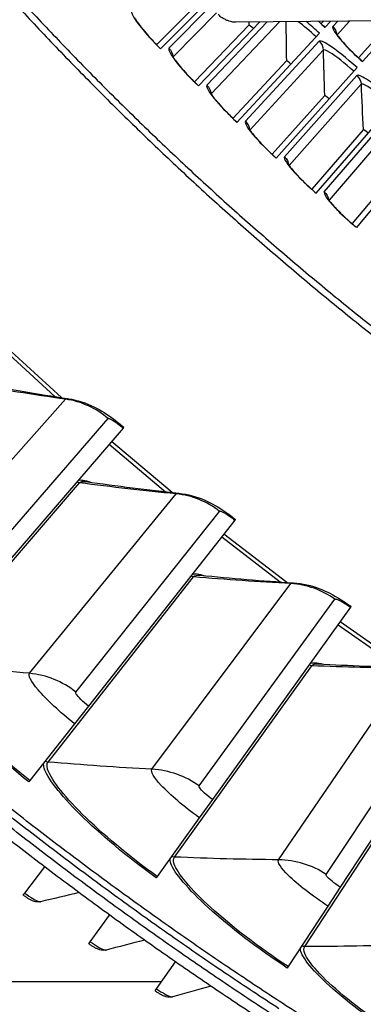
# Model space of a CAD drawing. Units: inches. Extents: x -19 to 86, y 1 to 83.
# Drawn here: x -3 to -2, y 17 to 21 of the extents above; entities that cross this region are included whole.
import ezdxf

# ---------------------------------------------------------------- set-up
doc = ezdxf.new("R2010")
doc.units = ezdxf.units.IN
doc.header["$LTSCALE"] = 4
doc.header["$MEASUREMENT"] = 0
for name, color, linetype in [('Fan', 84, 'Continuous'), ('Visible (ANSI)', 7, 'Continuous'), ('Visible Narrow (ANSI)', 7, 'Continuous')]:
    doc.layers.add(name, color=color, linetype=linetype)

msp = doc.modelspace()

# ---------------------------------------------------------------- linework, layer by layer
at = {"layer": 'Fan'}
msp.add_line((0.96696, 21.17408), (-2.3626, 21.14639), dxfattribs=at)
at = {"layer": 'Fan', "flags": 128}
msp.add_lwpolyline([(-2.3626, 21.14639, -0.0356092), (-2.37942, 21.14747, -0.0558744), (-2.38985, 21.15009, -0.0154974), (-2.40257, 21.1553, -0.0153522), (-2.41505, 21.16135, -0.0553419), (-2.42409, 21.16742, -0.0354363), (-2.43624, 21.17928)], format="xyb", dxfattribs=at)
at = {"layer": 'Visible (ANSI)'}
for p, q in [((-2.47051, 21.27236), (-2.68875, 21.0537)), ((-2.47051, 21.27236), (-2.68875, 21.0537)), ((-2.46956, 21.24087), (-2.67262, 21.03666)), ((-2.30927, 21.13353), (-2.53323, 20.90117)), ((-2.30927, 21.13353), (-2.53323, 20.90117)), ((-2.26445, 21.14721), (-2.51681, 20.88441)), ((-2.00462, 21.14937), (-2.01285, 21.14053)), ((-2.00462, 21.14937), (-2.01285, 21.14053)), ((-1.9738, 21.14963), (-1.99682, 21.12479)), ((-1.72239, 21.15172), (-1.85896, 20.99976)), ((-1.72239, 21.15172), (-1.85896, 20.99977)), ((-1.69254, 21.15197), (-1.84265, 20.98431)), ((-2.01922, 21.10064), (-2.35837, 20.7349)), ((-2.1552, 20.9876), (-2.37508, 20.75137)), ((-2.1552, 20.9876), (-2.37508, 20.75137)), ((-1.86462, 20.95978), (-2.19735, 20.58817)), ((-1.99862, 20.84438), (-2.21435, 20.60435)), ((-1.99862, 20.84437), (-2.21435, 20.60435)), ((-1.7076, 20.82163), (-2.03379, 20.44428)), ((-1.83956, 20.70391), (-2.05107, 20.46015)), ((-1.83956, 20.70391), (-2.05107, 20.46015)), ((-1.54819, 20.68623), (-1.86775, 20.30325)), ((-1.67807, 20.56623), (-1.8853, 20.31883)), ((-1.67807, 20.56623), (-1.8853, 20.31883)), ((-2.82623, 19.47938), (-3.4604, 18.74235)), ((-2.82623, 19.47938), (-2.8237, 19.48231)), ((-2.36672, 19.101), (-2.96838, 18.33721)), ((-2.36672, 19.101), (-2.36432, 19.10404)), ((-1.89125, 18.74288), (-2.45927, 17.95375)), ((-1.89125, 18.74288), (-1.88899, 18.74602)), ((-1.40072, 18.40569), (-1.93403, 17.59269)), ((-2.96838, 18.33721), (-3.02561, 18.26454)), ((-3.02561, 18.26454), (-3.20953, 18.03106)), ((-3.20953, 18.03106), (-3.21369, 18.02579)), ((-2.45927, 17.95375), (-2.51331, 17.87867)), ((-2.51331, 17.87867), (-2.68694, 17.63744)), ((-3.2304, 17.56896), (-3.14854, 17.67669)), ((-2.68694, 17.63744), (-2.69086, 17.63199)), ((-3.23675, 17.5606), (-3.2304, 17.56896)), ((-1.93403, 17.59269), (-1.98477, 17.51535)), ((-1.98477, 17.51535), (-2.14779, 17.26683)), ((-2.96162, 17.36926), (-2.88211, 17.47874)), ((-2.96779, 17.36077), (-2.96162, 17.36926)), ((-2.68858, 17.17543), (-2.61145, 17.2866)), ((-2.14779, 17.26683), (-2.15147, 17.26121)), ((-6.1959, 17.20591), (-2.66743, 17.20591)), ((-2.69457, 17.1668), (-2.68858, 17.17543))]:
    msp.add_line(p, q, dxfattribs=at)
at = {"layer": 'Visible (ANSI)', "flags": 128}
for points in [[(-3.28053, 21.27361, 0.0045126), (-3.12337, 21.10504, 0.0045126), (-2.96319, 20.93934, 0.0045126), (-2.80006, 20.77656, 0.0045126), (-2.634, 20.61675, 0.0045126), (-2.4651, 20.45996, 0.0045126), (-2.29339, 20.30624, 0.0045126), (-2.11893, 20.15565, 0.0045126), (-1.94178, 20.00823, 0.0045126), (-1.762, 19.86404, 0.0045126), (-1.57965, 19.72311, 0.0045126), (-1.39479, 19.58549, 0.0045126), (-1.20747, 19.45124, 0.0045126), (-1.01776, 19.32039, 0.0045126), (-0.82571, 19.19298, 0.0045126), (-0.6314, 19.06906, 0.0045126), (-0.43489, 18.94867, 0.0045126), (-0.23623, 18.83185, 0.0045126), (-0.0355, 18.71862, 0.0045126), (0.16725, 18.60905, 0.0045126), (0.37194, 18.50314, 0.0045126), (0.5785, 18.40095, 0.0045126), (0.78688, 18.30251, 0.0045126), (0.997, 18.20784, 0.0045126)], [(-3.30019, 21.25561, 0.0045126), (-3.1427, 21.08669, 0.0045126), (-2.98219, 20.92064, 0.0045126), (-2.81871, 20.75752, 0.0045126), (-2.65231, 20.59737, 0.0045126), (-2.48305, 20.44026, 0.0045126), (-2.31099, 20.28622, 0.0045126), (-2.13616, 20.13532, 0.0045126), (-1.95865, 19.98759, 0.0045126), (-1.77849, 19.84309, 0.0045126), (-1.59576, 19.70187, 0.0045126), (-1.41051, 19.56397, 0.0045126), (-1.2228, 19.42944, 0.0045126), (-1.03269, 19.29831, 0.0045126), (-0.84025, 19.17064, 0.0045126), (-0.64553, 19.04646, 0.0045126), (-0.44861, 18.92582, 0.0045126), (-0.24953, 18.80875, 0.0045126), (-0.04838, 18.69529, 0.0045126), (0.15479, 18.58548, 0.0045126), (0.3599, 18.47936, 0.0045126), (0.5669, 18.37696, 0.0045126), (0.77571, 18.2783, 0.0045126), (0.98627, 18.18344, 0.0045126)], [(-2.2208, 17.07503, -0.0041325), (-2.43157, 17.21493, -0.0041325), (-2.64001, 17.35829, -0.0041325), (-2.84605, 17.50507, -0.0041325), (-3.04963, 17.65524, -0.0041325), (-3.25071, 17.80875, -0.0041325), (-3.44922, 17.96557, -0.0041325), (-3.6451, 18.12565, -0.0041325), (-3.83832, 18.28894, -0.0041325), (-4.02881, 18.4554, -0.0041325), (-4.21653, 18.62499, -0.0041325), (-4.40141, 18.79766, -0.0041325), (-4.58342, 18.97336, -0.0041325), (-4.76249, 19.15205, -0.0041325), (-4.93859, 19.33367, -0.0041325), (-5.11167, 19.51818, -0.0041325), (-5.28166, 19.70552, -0.0041325), (-5.44854, 19.89565, -0.0041325)], [(-2.18602, 17.09397, -0.0041325), (-2.39648, 17.23328, -0.0041325), (-2.60462, 17.37606, -0.0041325), (-2.81037, 17.52225, -0.0041325), (-3.01368, 17.67183, -0.0041325), (-3.21448, 17.82475, -0.0041325), (-3.41273, 17.98096, -0.0041325), (-3.60837, 18.14043, -0.0041325), (-3.80135, 18.30312, -0.0041325), (-3.99161, 18.46897, -0.0041325), (-4.17911, 18.63794, -0.0041325), (-4.36378, 18.80999, -0.0041325), (-4.54559, 18.98507, -0.0041325), (-4.72448, 19.16313, -0.0041325), (-4.9004, 19.34412, -0.0041325), (-5.0733, 19.52799, -0.0041325), (-5.24314, 19.7147, -0.0041325), (-5.40988, 19.90419, -0.0041325)], [(-1.95917, 16.98065, -0.0041325), (-2.17154, 17.11623, -0.0041325), (-2.38164, 17.2553, -0.0041325), (-2.58942, 17.39783, -0.0041325), (-2.79481, 17.54377, -0.0041325), (-2.99776, 17.69309, -0.0041325), (-3.19822, 17.84574, -0.0041325), (-3.39612, 18.00168, -0.0041325), (-3.59142, 18.16088, -0.0041325), (-3.78406, 18.32328, -0.0041325), (-3.974, 18.48884, -0.0041325), (-4.16116, 18.65752, -0.0041325), (-4.34552, 18.82927, -0.0041325), (-4.52701, 19.00404, -0.0041325), (-4.70559, 19.18179, -0.0041325), (-4.8812, 19.36247, -0.0041325), (-5.05381, 19.54603, -0.0041325), (-5.22335, 19.73241, -0.0041325), (-5.3898, 19.92157, -0.0041325)], [(-2.20502, 17.01411, -0.0041109), (-2.4157, 17.15301, -0.0041109), (-2.62407, 17.29536, -0.0041109), (-2.83008, 17.44111, -0.0041109), (-3.03365, 17.59023, -0.0041109), (-3.23475, 17.74268, -0.0041109), (-3.43332, 17.89841, -0.0041109), (-3.62929, 18.05739, -0.0041109), (-3.82263, 18.21957, -0.0041109), (-4.01328, 18.38491, -0.0041109), (-4.20118, 18.55335, -0.0041109), (-4.38628, 18.72487, -0.0041109), (-4.56854, 18.8994, -0.0041109), (-4.7479, 19.07691, -0.0041109), (-4.92433, 19.25735, -0.0041109), (-5.09776, 19.44066, -0.0041109), (-5.26815, 19.62679, -0.0041109), (-5.43546, 19.81571, -0.0041109)]]:
    msp.add_lwpolyline(points, format="xyb", dxfattribs=at)
at = {"layer": 'Visible (ANSI)'}
for points, knots in [([(-2.7787, 21.16478), (-2.7787, 21.16478), (-2.77862, 21.16458), (-2.77808, 21.16338), (-2.77723, 21.1617), (-2.77423, 21.15642), (-2.77163, 21.15227), (-2.76402, 21.14111), (-2.75839, 21.13347), (-2.74405, 21.1152), (-2.73476, 21.10406), (-2.71356, 21.07993), (-2.70122, 21.06658), (-2.68316, 21.04793), (-2.67774, 21.04244), (-2.67228, 21.03701)], [0.08813123, 0.08813123, 0.08813123, 0.08813123, 0.11096894, 0.11096894, 0.16440919, 0.16440919, 0.24066156, 0.24066156, 0.34344275, 0.34344275, 0.46701621, 0.46701621, 0.60190305, 0.60190305, 0.6581717, 0.6581717, 0.6581717, 0.6581717]), ([(-2.0218, 21.14923), (-2.02012, 21.14758), (-2.01844, 21.14593), (-2.01014, 21.13788), (-2.00336, 21.13145), (-1.99653, 21.12511)], [0.573363477, 0.573363477, 0.573363477, 0.573363477, 0.591620087, 0.591620087, 0.662698604, 0.662698604, 0.662698604, 0.662698604]), ([(-1.95135, 21.10161), (-1.95135, 21.10161), (-1.95129, 21.10149), (-1.95086, 21.10066), (-1.95009, 21.09929), (-1.94727, 21.09489), (-1.9448, 21.09135), (-1.93749, 21.08173), (-1.93204, 21.07507), (-1.91804, 21.05897), (-1.90889, 21.04905), (-1.88791, 21.02743), (-1.87562, 21.01537), (-1.8562, 20.99716), (-1.84931, 20.99085), (-1.84237, 20.98463)], [0.09021605, 0.09021605, 0.09021605, 0.09021605, 0.10839212, 0.10839212, 0.15977598, 0.15977598, 0.23357956, 0.23357956, 0.33435104, 0.33435104, 0.45694293, 0.45694293, 0.59162009, 0.59162009, 0.6626986, 0.6626986, 0.6626986, 0.6626986]), ([(-2.62511, 21.01066), (-2.62511, 21.01066), (-2.62502, 21.01046), (-2.62446, 21.00927), (-2.62359, 21.0076), (-2.62049, 21.00238), (-2.61782, 20.99828), (-2.61001, 20.98725), (-2.60426, 20.97971), (-2.5896, 20.96169), (-2.58012, 20.95071), (-2.5585, 20.92696), (-2.54593, 20.91383), (-2.52755, 20.8955), (-2.52203, 20.8901), (-2.51647, 20.88476)], [0.08813123, 0.08813123, 0.08813123, 0.08813123, 0.11096894, 0.11096894, 0.16440919, 0.16440919, 0.24066156, 0.24066156, 0.34344275, 0.34344275, 0.46701621, 0.46701621, 0.60190305, 0.60190305, 0.6581717, 0.6581717, 0.6581717, 0.6581717]), ([(-2.46885, 20.85924), (-2.46885, 20.85924), (-2.46877, 20.85904), (-2.46818, 20.85787), (-2.46728, 20.85621), (-2.46409, 20.85105), (-2.46135, 20.84699), (-2.45335, 20.8361), (-2.44747, 20.82865), (-2.4325, 20.8109), (-2.42282, 20.80009), (-2.40079, 20.77672), (-2.388, 20.7638), (-2.3693, 20.7458), (-2.36369, 20.7405), (-2.35804, 20.73526)], [0.08813123, 0.08813123, 0.08813123, 0.08813123, 0.11096894, 0.11096894, 0.16440919, 0.16440919, 0.24066156, 0.24066156, 0.34344275, 0.34344275, 0.46701621, 0.46701621, 0.60190305, 0.60190305, 0.6581717, 0.6581717, 0.6581717, 0.6581717]), ([(-2.30998, 20.71057), (-2.30998, 20.71057), (-2.30989, 20.71037), (-2.30929, 20.70921), (-2.30836, 20.70757), (-2.30508, 20.70246), (-2.30227, 20.69845), (-2.29408, 20.6877), (-2.28807, 20.68036), (-2.27279, 20.66287), (-2.26293, 20.65223), (-2.24049, 20.62925), (-2.22748, 20.61656), (-2.20846, 20.59888), (-2.20276, 20.59368), (-2.19702, 20.58854)], [0.08813123, 0.08813123, 0.08813123, 0.08813123, 0.11096894, 0.11096894, 0.16440919, 0.16440919, 0.24066156, 0.24066156, 0.34344275, 0.34344275, 0.46701621, 0.46701621, 0.60190305, 0.60190305, 0.6581717, 0.6581717, 0.6581717, 0.6581717]), ([(-2.14854, 20.56469), (-2.14854, 20.56469), (-2.14845, 20.5645), (-2.14782, 20.56334), (-2.14687, 20.56172), (-2.1435, 20.55667), (-2.14062, 20.55271), (-2.13225, 20.5421), (-2.1261, 20.53487), (-2.11052, 20.51765), (-2.10048, 20.50718), (-2.07765, 20.48459), (-2.06441, 20.47213), (-2.04509, 20.45479), (-2.0393, 20.44969), (-2.03347, 20.44465)], [0.08813123, 0.08813123, 0.08813123, 0.08813123, 0.11096894, 0.11096894, 0.16440919, 0.16440919, 0.24066156, 0.24066156, 0.34344275, 0.34344275, 0.46701621, 0.46701621, 0.60190305, 0.60190305, 0.6581717, 0.6581717, 0.6581717, 0.6581717]), ([(-1.98459, 20.42165), (-1.98459, 20.42165), (-1.98449, 20.42146), (-1.98384, 20.42031), (-1.98286, 20.41871), (-1.9794, 20.41372), (-1.97645, 20.4098), (-1.9679, 20.39935), (-1.96163, 20.39222), (-1.94575, 20.37528), (-1.93553, 20.36498), (-1.9123, 20.3428), (-1.89885, 20.33057), (-1.87923, 20.31357), (-1.87335, 20.30857), (-1.86744, 20.30363)], [0.08813123, 0.08813123, 0.08813123, 0.08813123, 0.11096894, 0.11096894, 0.16440919, 0.16440919, 0.24066156, 0.24066156, 0.34344275, 0.34344275, 0.46701621, 0.46701621, 0.60190305, 0.60190305, 0.6581717, 0.6581717, 0.6581717, 0.6581717]), ([(-3.05139, 19.59971), (-3.0146, 19.59404), (-2.97844, 19.58216), (-2.91706, 19.55206), (-2.89078, 19.53492), (-2.85094, 19.50501), (-2.83711, 19.49384), (-2.8237, 19.48231)], [0, 0, 0, 0, 0.29066198, 0.29066198, 0.55235747, 0.55235747, 0.69029747, 0.69029747, 0.69029747, 0.69029747]), ([(-2.59688, 19.21147), (-2.55988, 19.2074), (-2.52323, 19.1971), (-2.46062, 19.16968), (-2.43362, 19.1537), (-2.39252, 19.12554), (-2.37821, 19.11498), (-2.36432, 19.10404)], [0, 0, 0, 0, 0.29066198, 0.29066198, 0.55235747, 0.55235747, 0.69029747, 0.69029747, 0.69029747, 0.69029747]), ([(-2.12598, 18.84327), (-2.08884, 18.84081), (-2.05178, 18.83211), (-1.98804, 18.80743), (-1.96037, 18.79263), (-1.91809, 18.76628), (-1.90334, 18.75635), (-1.88899, 18.74602)], [0, 0, 0, 0, 0.29066198, 0.29066198, 0.55235747, 0.55235747, 0.69029747, 0.69029747, 0.69029747, 0.69029747]), ([(-3.16602, 17.53349), (-3.17064, 17.53243), (-3.17543, 17.53214), (-3.18424, 17.53279), (-3.18835, 17.53369), (-3.19637, 17.53618), (-3.20031, 17.53787), (-3.20773, 17.54154), (-3.21124, 17.54348), (-3.21829, 17.54771), (-3.22184, 17.55), (-3.22919, 17.555), (-3.23302, 17.55776), (-3.23675, 17.5606)], [0, 0, 0, 0, 0.03509299, 0.03509299, 0.06895543, 0.06895543, 0.10781336, 0.10781336, 0.14156109, 0.14156109, 0.17384633, 0.17384633, 0.20784216, 0.20784216, 0.20784216, 0.20784216]), ([(-2.89648, 17.3352), (-2.90108, 17.33404), (-2.90586, 17.33364), (-2.91469, 17.33411), (-2.91881, 17.33491), (-2.92689, 17.33723), (-2.93086, 17.33883), (-2.93837, 17.34234), (-2.94191, 17.3442), (-2.94905, 17.34828), (-2.95265, 17.35049), (-2.9601, 17.35533), (-2.96399, 17.35801), (-2.96779, 17.36077)], [0, 0, 0, 0, 0.03509299, 0.03509299, 0.06895543, 0.06895543, 0.10781336, 0.10781336, 0.14156109, 0.14156109, 0.17384633, 0.17384633, 0.20784216, 0.20784216, 0.20784216, 0.20784216]), ([(-2.62272, 17.14278), (-2.6273, 17.14152), (-2.63207, 17.14102), (-2.6409, 17.1413), (-2.64504, 17.14201), (-2.65317, 17.14415), (-2.65717, 17.14567), (-2.66475, 17.14901), (-2.66834, 17.1508), (-2.67556, 17.15472), (-2.67921, 17.15686), (-2.68676, 17.16153), (-2.69071, 17.16413), (-2.69457, 17.1668)], [0, 0, 0, 0, 0.03509299, 0.03509299, 0.06895543, 0.06895543, 0.10781336, 0.10781336, 0.14156109, 0.14156109, 0.17384633, 0.17384633, 0.20784216, 0.20784216, 0.20784216, 0.20784216])]:
    msp.add_open_spline(points, degree=3, knots=knots, dxfattribs=at)
for points in [[(-2.30927, 21.13353), (-2.30927, 21.13353), (-2.30927, 21.13353), (-2.30927, 21.13353)], [(-2.1552, 20.9876), (-2.1552, 20.9876), (-2.1552, 20.9876), (-2.1552, 20.9876)], [(-1.99862, 20.84438), (-1.99862, 20.84438), (-1.99862, 20.84437), (-1.99862, 20.84437)], [(-1.83956, 20.70391), (-1.83956, 20.70391), (-1.83956, 20.70391), (-1.83956, 20.70391)], [(-3.43154, 19.66429), (-3.30526, 19.64083), (-3.17852, 19.61928), (-3.05139, 19.59971)], [(-2.97947, 19.25953), (-2.8523, 19.24155), (-2.72474, 19.22552), (-2.59688, 19.21147)], [(-2.51029, 18.87472), (-2.38246, 18.86227), (-2.25433, 18.85177), (-2.12598, 18.84327)], [(-2.02489, 18.5106), (-1.89664, 18.50369), (-1.76818, 18.49875), (-1.63958, 18.49582)], [(-3.00749, 17.57078), (-3.06027, 17.55806), (-3.11312, 17.54563), (-3.16602, 17.53349)], [(-2.7388, 17.37591), (-2.7913, 17.36205), (-2.84386, 17.34848), (-2.89648, 17.3352)], [(-2.46596, 17.18689), (-2.51814, 17.1719), (-2.5704, 17.15719), (-2.62272, 17.14278)]]:
    msp.add_open_spline(points, degree=3, dxfattribs=at)
at = {"layer": 'Visible Narrow (ANSI)'}
for p, q in [((-2.63784, 21.03992), (-2.46304, 21.21634)), ((-2.44229, 21.18496), (-2.62108, 21.00342)), ((-2.4821, 20.88828), (-2.2341, 21.14746)), ((-2.18336, 21.14788), (-2.4647, 20.85207)), ((-1.96439, 21.12828), (-1.94444, 21.14987)), ((-1.89536, 21.15028), (-1.94679, 21.09428)), ((-2.32373, 20.73937), (-2.02027, 21.0678)), ((-2.0041, 21.03187), (-2.3057, 20.70347)), ((-2.16279, 20.59325), (-1.8651, 20.92692)), ((-1.84831, 20.89127), (-2.14414, 20.55767)), ((-1.99933, 20.44995), (-1.70751, 20.78876)), ((-1.6901, 20.75342), (-1.98006, 20.41471)), ((-3.07915, 19.60401), (-3.31901, 19.82394)), ((-3.32929, 19.813), (-3.10641, 19.6083)), ((-3.69714, 18.88723), (-3.06266, 19.59751)), ((-3.51019, 18.8022), (-2.88778, 19.51797)), ((-2.6248, 19.21457), (-2.87396, 19.4239)), ((-2.88375, 19.41253), (-2.65222, 19.21767)), ((-3.63679, 18.52001), (-3.0062, 19.25398)), ((-3.21117, 18.47169), (-2.60805, 19.20878)), ((-3.02071, 18.39484), (-2.42988, 19.13689)), ((-2.42129, 19.03172), (-2.18154, 18.84708)), ((-2.15401, 18.84516), (-2.41201, 19.04351)), ((-3.13497, 18.10743), (-2.53676, 18.86802)), ((-2.70766, 18.07759), (-2.13702, 18.84011)), ((-2.51405, 18.00906), (-1.95591, 18.776)), ((-1.94278, 18.6713), (-1.69525, 18.49722)), ((-1.66766, 18.49649), (-1.93401, 18.68348)), ((-2.61575, 17.71697), (-2.05105, 18.50276)), ((-2.18755, 17.70566), (-1.65047, 18.49218)), ((-1.99116, 17.64558), (-1.46676, 18.43597)), ((-2.08012, 17.34936), (-1.54997, 18.15887))]:
    msp.add_line(p, q, dxfattribs=at)
for points, knots in [([(-2.79092, 21.19426), (-2.79676, 21.18856), (-2.78238, 21.16215), (-2.75282, 21.12508), (-2.73158, 21.09845), (-2.70294, 21.06681), (-2.67262, 21.03666)], [-3.1415927, -3.1415927, -3.1415927, -3.1415927, -2.2272043, -2.2272043, -2.2272043, -1.5707963, -1.5707963, -1.5707963, -1.5707963]), ([(-1.96439, 21.12828), (-1.96947, 21.12278), (-1.95417, 21.09849), (-1.92391, 21.06467), (-1.90218, 21.04038), (-1.87316, 21.01162), (-1.84265, 20.98431)], [-3.1415927, -3.1415927, -3.1415927, -3.1415927, -2.2272043, -2.2272043, -2.2272043, -1.5707963, -1.5707963, -1.5707963, -1.5707963]), ([(-1.86462, 20.95978), (-1.90723, 20.99793), (-1.95151, 21.0333), (-1.98128, 21.0525), (-2.00267, 21.06629), (-2.01658, 21.07179), (-2.02027, 21.0678)], [1.5707963, 1.5707963, 1.5707963, 1.5707963, 2.4851847, 2.4851847, 2.4851847, 3.1415927, 3.1415927, 3.1415927, 3.1415927]), ([(-2.63784, 21.03992), (-2.64359, 21.03412), (-2.62874, 21.00797), (-2.59854, 20.97142), (-2.57684, 20.94516), (-2.54766, 20.91403), (-2.51681, 20.88441)], [-3.1415927, -3.1415927, -3.1415927, -3.1415927, -2.2272043, -2.2272043, -2.2272043, -1.5707963, -1.5707963, -1.5707963, -1.5707963]), ([(-1.87811, 20.94471), (-1.91446, 20.97726), (-1.9523, 21.00716), (-1.9764, 21.02201), (-1.99157, 21.03135), (-2.00136, 21.03486), (-2.0041, 21.03187)], [1.5707963, 1.5707963, 1.5707963, 1.5707963, 2.5352826, 2.5352826, 2.5352826, 3.1415927, 3.1415927, 3.1415927, 3.1415927]), ([(-1.7076, 20.82163), (-1.75086, 20.85903), (-1.79575, 20.89362), (-1.82585, 20.9123), (-1.84748, 20.92572), (-1.86148, 20.93098), (-1.8651, 20.92692)], [1.5707963, 1.5707963, 1.5707963, 1.5707963, 2.4851847, 2.4851847, 2.4851847, 3.1415927, 3.1415927, 3.1415927, 3.1415927]), ([(-2.4821, 20.88828), (-2.48774, 20.88238), (-2.47244, 20.85649), (-2.44161, 20.82047), (-2.41945, 20.7946), (-2.38973, 20.76397), (-2.35837, 20.7349)], [-3.1415927, -3.1415927, -3.1415927, -3.1415927, -2.2272043, -2.2272043, -2.2272043, -1.5707963, -1.5707963, -1.5707963, -1.5707963]), ([(-1.72082, 20.80633), (-1.75773, 20.83823), (-1.79609, 20.86747), (-1.82045, 20.8819), (-1.83577, 20.89098), (-1.84562, 20.89431), (-1.84831, 20.89127)], [1.5707963, 1.5707963, 1.5707963, 1.5707963, 2.5352826, 2.5352826, 2.5352826, 3.1415927, 3.1415927, 3.1415927, 3.1415927]), ([(-2.32373, 20.73937), (-2.32927, 20.73338), (-2.31352, 20.70775), (-2.28206, 20.67228), (-2.25946, 20.6468), (-2.22921, 20.6167), (-2.19735, 20.58817)], [-3.1415927, -3.1415927, -3.1415927, -3.1415927, -2.2272043, -2.2272043, -2.2272043, -1.5707963, -1.5707963, -1.5707963, -1.5707963]), ([(-2.16279, 20.59325), (-2.16822, 20.58716), (-2.15203, 20.56181), (-2.11996, 20.52689), (-2.09692, 20.50181), (-2.06614, 20.47224), (-2.03379, 20.44428)], [-3.1415927, -3.1415927, -3.1415927, -3.1415927, -2.2272043, -2.2272043, -2.2272043, -1.5707963, -1.5707963, -1.5707963, -1.5707963]), ([(-1.99933, 20.44995), (-2.00465, 20.44377), (-1.98802, 20.41871), (-1.95535, 20.38436), (-1.93187, 20.35968), (-1.90059, 20.33065), (-1.86775, 20.30325)], [-3.1415927, -3.1415927, -3.1415927, -3.1415927, -2.2272043, -2.2272043, -2.2272043, -1.5707963, -1.5707963, -1.5707963, -1.5707963]), ([(-2.88778, 19.51797), (-2.88498, 19.52118), (-2.86912, 19.51286), (-2.84892, 19.49769), (-2.84159, 19.49218), (-2.83381, 19.4859), (-2.82623, 19.47938)], [1.5707963, 1.5707963, 1.5707963, 1.5707963, 2.723495, 2.723495, 2.723495, 3.1415927, 3.1415927, 3.1415927, 3.1415927]), ([(-2.42988, 19.13689), (-2.42723, 19.14022), (-2.41102, 19.13259), (-2.39018, 19.11831), (-2.38262, 19.11313), (-2.37458, 19.10719), (-2.36672, 19.101)], [1.5707963, 1.5707963, 1.5707963, 1.5707963, 2.723495, 2.723495, 2.723495, 3.1415927, 3.1415927, 3.1415927, 3.1415927]), ([(-1.95591, 18.776), (-1.9534, 18.77944), (-1.93688, 18.77252), (-1.91544, 18.75916), (-1.90767, 18.75431), (-1.89937, 18.74872), (-1.89125, 18.74288)], [1.5707963, 1.5707963, 1.5707963, 1.5707963, 2.723495, 2.723495, 2.723495, 3.1415927, 3.1415927, 3.1415927, 3.1415927]), ([(-3.21369, 18.02579), (-3.32854, 18.11625), (-3.43622, 18.21479), (-3.51486, 18.29976), (-3.59352, 18.38477), (-3.64266, 18.45529), (-3.65319, 18.49527), (-3.65538, 18.50359), (-3.65595, 18.51062), (-3.6549, 18.5163)], [1.5707963, 1.5707963, 1.5707963, 1.5707963, 2.2377573, 2.2377573, 2.2377573, 2.9062417, 2.9062417, 2.9062417, 3.0455971, 3.0455971, 3.0455971, 3.0455971]), ([(-3.20953, 18.03106), (-3.32252, 18.12006), (-3.42843, 18.217), (-3.5055, 18.30038), (-3.58261, 18.38382), (-3.63037, 18.45276), (-3.63983, 18.49135), (-3.64301, 18.50432), (-3.64198, 18.51396), (-3.63679, 18.52001)], [1.5707963, 1.5707963, 1.5707963, 1.5707963, 2.2419469, 2.2419469, 2.2419469, 2.9148108, 2.9148108, 2.9148108, 3.1415927, 3.1415927, 3.1415927, 3.1415927]), ([(-3.02561, 18.26454), (-3.08599, 18.3121), (-3.14192, 18.36422), (-3.17585, 18.40388), (-3.20541, 18.43843), (-3.21816, 18.46315), (-3.21117, 18.47169)], [1.5707963, 1.5707963, 1.5707963, 1.5707963, 2.4098614, 2.4098614, 2.4098614, 3.1415927, 3.1415927, 3.1415927, 3.1415927]), ([(-2.96838, 18.33721), (-2.99157, 18.35548), (-3.01214, 18.37574), (-3.01874, 18.38669), (-3.02114, 18.39066), (-3.02181, 18.39346), (-3.02071, 18.39484)], [1.5707963, 1.5707963, 1.5707963, 1.5707963, 2.723495, 2.723495, 2.723495, 3.1415927, 3.1415927, 3.1415927, 3.1415927]), ([(-2.69086, 17.63199), (-2.80952, 17.7174), (-2.92137, 17.81118), (-3.00362, 17.89267), (-3.08589, 17.97419), (-3.13803, 18.04252), (-3.15029, 18.082), (-3.15284, 18.09022), (-3.15371, 18.09722), (-3.15291, 18.10294)], [1.5707963, 1.5707963, 1.5707963, 1.5707963, 2.2377573, 2.2377573, 2.2377573, 2.9062417, 2.9062417, 2.9062417, 3.0455971, 3.0455971, 3.0455971, 3.0455971]), ([(-2.68694, 17.63744), (-2.80367, 17.72146), (-2.91368, 17.81373), (-2.99429, 17.8937), (-3.07494, 17.97371), (-3.12565, 18.04052), (-3.13677, 18.07866), (-3.14051, 18.09149), (-3.1399, 18.10117), (-3.13497, 18.10743)], [1.5707963, 1.5707963, 1.5707963, 1.5707963, 2.2419469, 2.2419469, 2.2419469, 2.9148108, 2.9148108, 2.9148108, 3.1415927, 3.1415927, 3.1415927, 3.1415927]), ([(-2.51331, 17.87867), (-2.57569, 17.92357), (-2.63382, 17.97322), (-2.66944, 18.01138), (-2.70046, 18.04461), (-2.71427, 18.06875), (-2.70766, 18.07759)], [1.5707963, 1.5707963, 1.5707963, 1.5707963, 2.4098614, 2.4098614, 2.4098614, 3.1415927, 3.1415927, 3.1415927, 3.1415927]), ([(-2.45927, 17.95375), (-2.48323, 17.97099), (-2.50466, 17.99035), (-2.51173, 18.001), (-2.5143, 18.00486), (-2.51509, 18.00763), (-2.51405, 18.00906)], [1.5707963, 1.5707963, 1.5707963, 1.5707963, 2.723495, 2.723495, 2.723495, 3.1415927, 3.1415927, 3.1415927, 3.1415927]), ([(-2.14779, 17.26683), (-2.26805, 17.34571), (-2.38196, 17.43313), (-2.46595, 17.50953), (-2.54999, 17.58598), (-2.60354, 17.65053), (-2.6163, 17.68815), (-2.6206, 17.70081), (-2.6204, 17.7105), (-2.61575, 17.71697)], [1.5707963, 1.5707963, 1.5707963, 1.5707963, 2.2419469, 2.2419469, 2.2419469, 2.9148108, 2.9148108, 2.9148108, 3.1415927, 3.1415927, 3.1415927, 3.1415927]), ([(-2.15147, 17.26121), (-2.27372, 17.3414), (-2.38952, 17.43025), (-2.47522, 17.5081), (-2.56095, 17.58598), (-2.61601, 17.65199), (-2.62996, 17.6909), (-2.63286, 17.699), (-2.63404, 17.70596), (-2.63348, 17.71171)], [1.5707963, 1.5707963, 1.5707963, 1.5707963, 2.2377573, 2.2377573, 2.2377573, 2.9062417, 2.9062417, 2.9062417, 3.0455971, 3.0455971, 3.0455971, 3.0455971]), ([(-1.98477, 17.51535), (-2.04903, 17.5575), (-2.10926, 17.60459), (-2.1465, 17.64117), (-2.17893, 17.67303), (-2.19378, 17.69655), (-2.18755, 17.70566)], [1.5707963, 1.5707963, 1.5707963, 1.5707963, 2.4098614, 2.4098614, 2.4098614, 3.1415927, 3.1415927, 3.1415927, 3.1415927]), ([(-1.93403, 17.59269), (-1.95872, 17.60889), (-1.98096, 17.6273), (-1.98849, 17.63763), (-1.99122, 17.64138), (-1.99214, 17.64411), (-1.99116, 17.64558)], [1.5707963, 1.5707963, 1.5707963, 1.5707963, 2.723495, 2.723495, 2.723495, 3.1415927, 3.1415927, 3.1415927, 3.1415927]), ([(-3.2304, 17.56896), (-3.20752, 17.55157), (-3.18339, 17.53725), (-3.17185, 17.53408), (-3.16931, 17.53339), (-3.16735, 17.53319), (-3.16602, 17.53349)], [1.5707963, 1.5707963, 1.5707963, 1.5707963, 2.7439596, 2.7439596, 2.7439596, 3.0020727, 3.0020727, 3.0020727, 3.0020727]), ([(-2.96162, 17.36926), (-2.93837, 17.35238), (-2.91394, 17.33858), (-2.90233, 17.33566), (-2.89978, 17.33502), (-2.89781, 17.33487), (-2.89649, 17.3352)], [1.5707963, 1.5707963, 1.5707963, 1.5707963, 2.7439596, 2.7439596, 2.7439596, 3.0020727, 3.0020727, 3.0020727, 3.0020727]), ([(-1.59654, 16.91414), (-1.72214, 16.98896), (-1.84168, 17.07271), (-1.93067, 17.14678), (-2.01969, 17.22087), (-2.07755, 17.28443), (-2.09318, 17.3227), (-2.09643, 17.33067), (-2.09791, 17.33757), (-2.0976, 17.34334)], [1.5707963, 1.5707963, 1.5707963, 1.5707963, 2.2377573, 2.2377573, 2.2377573, 2.9062417, 2.9062417, 2.9062417, 3.0455971, 3.0455971, 3.0455971, 3.0455971]), ([(-1.5931, 16.91991), (-1.71667, 16.99351), (-1.83425, 17.07591), (-1.92147, 17.14861), (-2.00875, 17.22134), (-2.06504, 17.28351), (-2.07942, 17.32055), (-2.08425, 17.333), (-2.08448, 17.3427), (-2.08012, 17.34936)], [1.5707963, 1.5707963, 1.5707963, 1.5707963, 2.2419469, 2.2419469, 2.2419469, 2.9148108, 2.9148108, 2.9148108, 3.1415927, 3.1415927, 3.1415927, 3.1415927]), ([(-2.68858, 17.17543), (-2.66497, 17.15905), (-2.64025, 17.14578), (-2.62858, 17.14312), (-2.62601, 17.14253), (-2.62404, 17.14242), (-2.62273, 17.14278)], [1.5707963, 1.5707963, 1.5707963, 1.5707963, 2.7439596, 2.7439596, 2.7439596, 3.0020727, 3.0020727, 3.0020727, 3.0020727])]:
    msp.add_open_spline(points, degree=3, knots=knots, dxfattribs=at)
for points in [[(-2.30929, 21.14684), (-2.30929, 21.1424), (-2.30928, 21.13796), (-2.30927, 21.13353)], [(-2.29071, 21.11987), (-2.29934, 21.12815), (-2.30817, 21.13467), (-2.30927, 21.13353)], [(-2.29071, 21.11987), (-2.29934, 21.12815), (-2.30817, 21.13467), (-2.30927, 21.13353)], [(-2.15729, 21.1481), (-2.15697, 21.09472), (-2.15627, 21.04122), (-2.1552, 20.9876)], [(-2.03297, 21.08582), (-2.0586, 21.10959), (-2.08502, 21.13201), (-2.10671, 21.14843)], [(-2.01922, 21.10064), (-2.03745, 21.11755), (-2.05601, 21.13394), (-2.07358, 21.14868)], [(-2.02241, 21.14922), (-2.0141, 21.14105), (-2.00552, 21.13286), (-1.99682, 21.12479)], [(-1.96439, 21.12828), (-1.95564, 21.12019), (-1.94998, 21.10885), (-1.94863, 21.09701)], [(-2.63784, 21.03992), (-2.62876, 21.03092), (-2.6232, 21.01847), (-2.62246, 21.0057)], [(-2.02027, 21.0678), (-2.01036, 21.05865), (-2.00439, 21.04537), (-2.0041, 21.03187)], [(-2.0041, 21.03187), (-2.00279, 20.96952), (-2.00096, 20.90702), (-1.99862, 20.84438)], [(-2.13641, 20.97426), (-2.14518, 20.98239), (-2.15412, 20.98876), (-2.1552, 20.9876)], [(-2.13641, 20.97426), (-2.14518, 20.98239), (-2.15412, 20.98875), (-2.1552, 20.9876)], [(-1.8651, 20.92692), (-1.85504, 20.91794), (-1.84883, 20.90477), (-1.84831, 20.89127)], [(-2.4821, 20.88828), (-2.47286, 20.87944), (-2.46708, 20.86708), (-2.46612, 20.85432)], [(-1.84831, 20.89127), (-1.84591, 20.82896), (-1.84299, 20.7665), (-1.83956, 20.70391)], [(-1.9796, 20.83137), (-1.9885, 20.83935), (-1.99756, 20.84555), (-1.99862, 20.84437)], [(-1.9796, 20.83137), (-1.9885, 20.83935), (-1.99756, 20.84555), (-1.99862, 20.84438)], [(-2.32373, 20.73937), (-2.31434, 20.73069), (-2.30835, 20.71844), (-2.30717, 20.7057)], [(-1.82031, 20.69123), (-1.82936, 20.69905), (-1.83852, 20.7051), (-1.83956, 20.70391)], [(-1.82031, 20.69123), (-1.82936, 20.69906), (-1.83852, 20.7051), (-1.83956, 20.70391)], [(-2.16279, 20.59325), (-2.15325, 20.58473), (-2.14705, 20.57259), (-2.14564, 20.55987)], [(-1.99933, 20.44995), (-1.98964, 20.44161), (-1.98323, 20.42957), (-1.9816, 20.41688)], [(-3.06266, 19.59751), (-3.19419, 19.61613), (-3.32616, 19.63692), (-3.45849, 19.65991)], [(-3.06266, 19.59751), (-3.06061, 19.5998), (-3.05674, 19.60046), (-3.05126, 19.59956)], [(-2.88778, 19.51797), (-2.93661, 19.56043), (-2.99799, 19.58835), (-3.06266, 19.59751)], [(-3.0062, 19.25398), (-3.00996, 19.25447), (-3.0136, 19.25586), (-3.01674, 19.25797)], [(-3.01095, 19.2647), (-3.00056, 19.26794), (-2.98337, 19.26508), (-2.96037, 19.25666)], [(-3.0062, 19.25398), (-3.00146, 19.25951), (-2.99235, 19.26123), (-2.9793, 19.25934)], [(-2.60805, 19.20878), (-2.74026, 19.22169), (-2.873, 19.23675), (-3.0062, 19.25398)], [(-2.60805, 19.20878), (-2.6061, 19.21116), (-2.60226, 19.21198), (-2.59674, 19.21133)], [(-2.42988, 19.13689), (-2.48051, 19.1772), (-2.54304, 19.20243), (-2.60805, 19.20878)], [(-2.53676, 18.86802), (-2.54054, 18.86835), (-2.54423, 18.86957), (-2.54746, 18.87156)], [(-2.54197, 18.87852), (-2.53173, 18.88221), (-2.51444, 18.8801), (-2.49109, 18.87268)], [(-2.53676, 18.86802), (-2.53226, 18.87375), (-2.52324, 18.87587), (-2.51012, 18.87454)], [(-2.13702, 18.84011), (-2.26967, 18.84728), (-2.40294, 18.85658), (-2.53676, 18.86802)], [(-2.13702, 18.84011), (-2.13518, 18.84257), (-2.13138, 18.84356), (-2.12584, 18.84314)], [(-1.95591, 18.776), (-2.00824, 18.81408), (-2.0718, 18.83658), (-2.13702, 18.84011)], [(-3.21117, 18.47169), (-3.3525, 18.48549), (-3.49439, 18.50159), (-3.63679, 18.52001)], [(-2.05105, 18.50276), (-2.05483, 18.50292), (-2.05858, 18.50398), (-2.06189, 18.50582)], [(-2.05671, 18.51302), (-2.04664, 18.51715), (-2.02927, 18.51579), (-2.00562, 18.50939)], [(-2.05105, 18.50276), (-2.0468, 18.50867), (-2.03787, 18.51118), (-2.02471, 18.51042)], [(-1.65047, 18.49218), (-1.78331, 18.4936), (-1.91685, 18.49712), (-2.05105, 18.50276)], [(-3.02071, 18.39484), (-3.07483, 18.43793), (-3.14168, 18.4649), (-3.21117, 18.47169)], [(-3.13497, 18.10743), (-3.139, 18.10778), (-3.14295, 18.10909), (-3.1464, 18.1112)], [(-2.70766, 18.07759), (-2.84945, 18.08526), (-2.99191, 18.09519), (-3.13497, 18.10743)], [(-2.51405, 18.00906), (-2.56999, 18.04976), (-2.63794, 18.07382), (-2.70766, 18.07759)], [(-2.61575, 17.71697), (-2.6198, 17.71714), (-2.6238, 17.71828), (-2.62734, 17.72025)], [(-2.18755, 17.70566), (-2.32954, 17.70718), (-2.4723, 17.71094), (-2.61575, 17.71697)], [(-1.99116, 17.64558), (-2.04881, 17.68383), (-2.11773, 17.70492), (-2.18755, 17.70566)], [(-2.08012, 17.34936), (-2.08417, 17.34936), (-2.08821, 17.35032), (-2.09183, 17.35213)], [(-1.65183, 17.35661), (-1.79375, 17.35198), (-1.93654, 17.34955), (-2.08012, 17.34936)]]:
    msp.add_open_spline(points, degree=3, dxfattribs=at)

doc.saveas('drawing.dxf')
